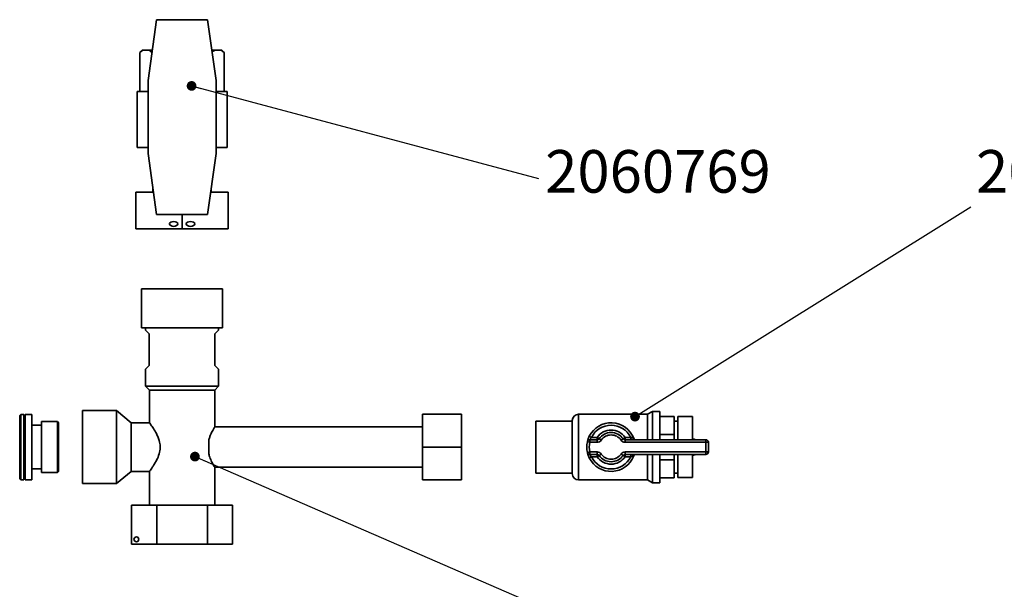
# Paper-space layout 'Blatt3' of a CAD drawing. Units: millimetres. Extents: x -2323 to 2970, y -853 to 2100.
# Drawn here: x 682 to 1087, y 1252 to 1486 of the extents above; entities that cross this region are included whole.
import ezdxf

# ---------------------------------------------------------------- set-up
doc = ezdxf.new("R2010")
doc.units = ezdxf.units.MM
doc.layers.add('1', color=7, linetype='Continuous')
doc.styles.add('SLDTEXTSTYLE1', font='TXT', dxfattribs={"width": 0.605})
doc.dimstyles.new('SLDDIMSTYLE4', dxfattribs={"dimtxt": 0.18, "dimasz": 4, "dimexe": 0, "dimexo": 0.0625, "dimgap": 0, "dimtad": 0, "dimtih": 1, "dimtoh": 1, "dimdec": 0, "dimrnd": 1e-09, "dimzin": 0, "dimdsep": 46, "dimtxsty": 'Standard', "dimblk1": 'DOT', "dimblk2": 'DOT', "dimsah": 1, "dimcen": 0.09, "dimadec": 0, "dimazin": 0, "dimtfac": 4, "dimtdec": 0, "dimtofl": 0, "dimtmove": 0, "dimatfit": 3, "dimldrblk": 'DOT', "dimfxl": 1, "dimfrac": 2, "dimtolj": 1, "dimtzin": 0, "dimarcsym": 0})

# ---------------------------------------------------------------- blocks, each defined once
blk = doc.blocks.new('_Dot')
at = {"color": 0, "linetype": 'ByBlock', "lineweight": -2}
blk.add_line((-0.5, 0), (-1, 0), dxfattribs=at)
at = {"color": 0, "linetype": 'ByBlock', "const_width": 0.5}
blk.add_lwpolyline([(-0.25, 0, 1), (0.25, 0, 1)], format="xyb", close=True, dxfattribs=at)

psp = doc.layouts.new('Blatt3')

# ---------------------------------------------------------------- linework, layer by layer
at = {"color": 7, "linetype": 'Continuous', "lineweight": 35, "ltscale": 5}
for p, q in [((738.26, 1485.77), (734.74, 1460.77)), ((759.23, 1485.77), (738.26, 1485.77)), ((762.74, 1460.77), (759.23, 1485.77)), ((732.43, 1473.27), (731.43, 1472.27)), ((731.43, 1456.27), (731.43, 1472.27)), ((732.74, 1473.27), (732.43, 1473.27)), ((732.74, 1473.27), (735.19, 1473.27)), ((735.19, 1473.27), (736.5, 1472.27)), ((736.5, 1473.27), (735.19, 1473.27)), ((762.3, 1473.27), (760.99, 1473.27)), ((762.3, 1473.27), (764.75, 1473.27)), ((764.75, 1473.27), (766.06, 1472.27)), ((765.06, 1473.27), (764.75, 1473.27)), ((766.06, 1472.27), (765.06, 1473.27)), ((766.06, 1456.27), (766.06, 1472.27)), ((734.74, 1460.77), (734.74, 1430.77)), ((762.74, 1430.77), (762.74, 1460.77)), ((730.24, 1456.27), (730.24, 1433.27)), ((730.24, 1456.27), (734.74, 1456.27)), ((762.74, 1456.27), (767.24, 1456.27)), ((767.24, 1433.27), (767.24, 1456.27)), ((730.24, 1433.27), (734.74, 1433.27)), ((762.74, 1433.27), (767.24, 1433.27)), ((734.74, 1430.77), (738.26, 1405.77)), ((759.23, 1405.77), (762.74, 1430.77)), ((729.74, 1414.87), (736.98, 1414.87)), ((729.74, 1414.87), (729.74, 1399.87)), ((736.74, 1416.54), (736.74, 1414.87)), ((760.51, 1414.87), (767.74, 1414.87)), ((760.74, 1414.87), (760.74, 1416.54)), ((767.74, 1414.87), (767.74, 1399.87)), ((738.26, 1405.77), (759.23, 1405.77)), ((748.74, 1405.77), (748.74, 1399.87)), ((748.74, 1399.87), (729.74, 1399.87)), ((767.74, 1399.87), (748.74, 1399.87)), ((732.12, 1375.18), (732.12, 1359.18)), ((748.74, 1375.18), (732.12, 1375.18)), ((765.37, 1375.18), (748.74, 1375.18)), ((765.37, 1359.18), (765.37, 1375.18)), ((748.74, 1359.18), (732.12, 1359.18)), ((733.74, 1359.18), (733.74, 1358.18)), ((733.74, 1358.18), (735.24, 1356.68)), ((735.24, 1356.68), (735.24, 1343.68)), ((765.37, 1359.18), (748.74, 1359.18)), ((762.24, 1356.68), (763.74, 1358.18)), ((762.24, 1343.68), (762.24, 1356.68)), ((763.74, 1358.18), (763.74, 1359.18)), ((735.24, 1343.68), (733.74, 1342.18)), ((733.74, 1342.18), (733.74, 1335.18)), ((763.74, 1342.18), (762.24, 1343.68)), ((763.74, 1335.18), (763.74, 1342.18)), ((733.74, 1335.18), (735.29, 1333.63)), ((748.74, 1335.18), (733.74, 1335.18)), ((735.29, 1333.63), (735.29, 1320.09)), ((748.74, 1333.63), (735.29, 1333.63)), ((763.74, 1335.18), (748.74, 1335.18)), ((762.19, 1333.63), (748.74, 1333.63)), ((762.19, 1333.63), (763.74, 1335.18)), ((762.19, 1318.46), (762.19, 1333.63)), ((721.74, 1325.18), (707.74, 1325.18)), ((707.74, 1295.18), (707.74, 1325.18)), ((727.74, 1320.18), (721.74, 1325.18)), ((721.74, 1295.18), (721.74, 1325.18)), ((942.14, 1324.83), (940.15, 1323.68)), ((945.14, 1324.83), (942.14, 1324.83)), ((942.14, 1313.18), (942.14, 1324.83)), ((945.14, 1313.18), (945.14, 1324.83)), ((682.47, 1323.63), (681.97, 1323.13)), ((681.97, 1297.23), (681.97, 1323.13)), ((683.72, 1323.63), (682.47, 1323.63)), ((682.47, 1323.63), (682.47, 1296.73)), ((683.72, 1311.41), (683.72, 1323.63)), ((686.97, 1323.63), (684.22, 1323.63)), ((684.22, 1311.41), (684.22, 1323.63)), ((686.97, 1311.41), (686.97, 1323.63)), ((697.47, 1320.66), (690.97, 1320.66)), ((690.97, 1311.14), (690.97, 1320.66)), ((697.97, 1320.16), (697.47, 1320.66)), ((697.47, 1311.14), (697.47, 1320.66)), ((697.97, 1320.16), (697.97, 1311.09)), ((735.36, 1320.18), (727.74, 1320.18)), ((727.74, 1300.18), (727.74, 1320.18)), ((847.64, 1323.68), (863.64, 1323.68)), ((847.64, 1323.68), (847.64, 1310.18)), ((863.64, 1323.68), (863.64, 1310.18)), ((909.14, 1320.83), (894.14, 1320.83)), ((894.14, 1299.53), (894.14, 1320.83)), ((909.14, 1299.33), (909.14, 1321.04)), ((940.15, 1323.68), (911.79, 1323.68)), ((940.15, 1313.18), (940.15, 1323.68)), ((951.14, 1322.79), (945.14, 1322.79)), ((951.14, 1322.79), (951.14, 1315.4)), ((952.64, 1320.83), (951.14, 1320.83)), ((958.64, 1322.68), (952.64, 1322.68)), ((952.64, 1313.18), (952.64, 1322.68)), ((958.64, 1313.18), (958.64, 1322.68)), ((690.97, 1319.18), (686.97, 1319.18)), ((847.64, 1318.48), (762.18, 1318.48)), ((759.69, 1307.37), (759.69, 1312.99)), ((916.37, 1312.18), (915.39, 1312.4)), ((917.08, 1314.18), (916.19, 1314.63)), ((916.37, 1312.18), (916.37, 1313.18)), ((916.37, 1313.18), (919.4, 1313.18)), ((919.4, 1312.18), (916.37, 1312.18)), ((917.08, 1314.18), (919.4, 1314.18)), ((919.4, 1313.18), (919.4, 1314.18)), ((920.22, 1313.61), (919.4, 1314.18)), ((919.4, 1312.18), (919.4, 1313.18)), ((921.04, 1313.04), (920.22, 1313.61)), ((930.07, 1313.61), (929.25, 1313.04)), ((930.89, 1314.18), (930.07, 1313.61)), ((930.89, 1314.18), (930.89, 1313.18)), ((930.89, 1314.18), (933.21, 1314.18)), ((930.89, 1313.18), (930.89, 1312.18)), ((930.89, 1313.18), (964.14, 1313.18)), ((964.14, 1312.18), (930.89, 1312.18)), ((933.21, 1314.18), (933.21, 1313.18)), ((951.14, 1315.4), (945.14, 1315.4)), ((951.14, 1315.4), (951.14, 1313.18)), ((958.66, 1313.46), (958.64, 1313.46)), ((964.14, 1313.18), (964.14, 1312.18)), ((964.14, 1308.18), (964.14, 1312.18)), ((965.14, 1312.18), (964.14, 1312.18)), ((965.14, 1312.18), (965.14, 1308.18)), ((683.72, 1296.73), (683.72, 1311.41)), ((684.22, 1296.73), (684.22, 1311.41)), ((686.97, 1296.73), (686.97, 1311.41)), ((690.97, 1299.7), (690.97, 1311.14)), ((697.47, 1299.7), (697.47, 1311.14)), ((697.97, 1311.09), (697.97, 1300.2)), ((847.64, 1310.18), (863.64, 1310.18)), ((847.64, 1310.18), (847.64, 1296.68)), ((863.64, 1310.18), (863.64, 1296.68)), ((916.37, 1308.18), (915.39, 1307.96)), ((916.37, 1308.18), (919.4, 1308.18)), ((916.37, 1308.18), (916.37, 1307.18)), ((919.4, 1308.18), (919.4, 1307.18)), ((930.89, 1308.18), (964.14, 1308.18)), ((930.89, 1307.18), (930.89, 1308.18)), ((964.14, 1307.18), (964.14, 1308.18)), ((965.14, 1308.18), (964.14, 1308.18)), ((916.19, 1305.74), (917.08, 1306.18)), ((919.4, 1307.18), (916.37, 1307.18)), ((919.4, 1306.18), (917.08, 1306.18)), ((919.4, 1307.18), (919.4, 1306.18)), ((920.22, 1306.75), (919.4, 1306.18)), ((920.22, 1306.75), (921.04, 1307.32)), ((929.25, 1307.32), (930.07, 1306.75)), ((930.89, 1306.18), (930.07, 1306.75)), ((964.14, 1307.18), (930.89, 1307.18)), ((930.89, 1306.18), (930.89, 1307.18)), ((933.21, 1306.18), (930.89, 1306.18)), ((933.21, 1306.18), (933.21, 1307.18)), ((940.15, 1296.68), (940.15, 1307.18)), ((942.14, 1295.53), (942.14, 1307.18)), ((945.14, 1295.53), (945.14, 1307.18)), ((951.14, 1304.96), (945.14, 1304.96)), ((951.14, 1307.18), (951.14, 1304.96)), ((951.14, 1304.96), (951.14, 1297.57)), ((952.64, 1297.68), (952.64, 1307.18)), ((958.64, 1297.68), (958.64, 1307.18)), ((958.64, 1306.9), (958.66, 1306.9)), ((686.97, 1301.18), (690.97, 1301.18)), ((690.97, 1299.7), (697.47, 1299.7)), ((697.47, 1299.7), (697.97, 1300.2)), ((721.74, 1295.18), (727.74, 1300.18)), ((727.74, 1300.18), (735.29, 1300.18)), ((735.29, 1300.18), (735.29, 1286.28)), ((762.19, 1286.28), (762.19, 1301.88)), ((762.19, 1301.88), (847.64, 1301.88)), ((681.97, 1297.23), (682.47, 1296.73)), ((682.47, 1296.73), (683.72, 1296.73)), ((684.22, 1296.73), (686.97, 1296.73)), ((847.64, 1296.68), (863.64, 1296.68)), ((894.14, 1299.53), (909.14, 1299.53)), ((911.79, 1296.68), (940.15, 1296.68)), ((940.15, 1296.68), (942.14, 1295.53)), ((942.14, 1295.53), (945.14, 1295.53)), ((951.14, 1297.57), (945.14, 1297.57)), ((951.14, 1299.53), (952.64, 1299.53)), ((952.64, 1297.68), (958.64, 1297.68)), ((707.74, 1295.18), (721.74, 1295.18)), ((727.96, 1286.28), (738.35, 1286.28)), ((727.96, 1286.28), (727.96, 1270.28)), ((738.35, 1286.28), (759.14, 1286.28)), ((738.35, 1286.28), (738.35, 1270.28)), ((759.14, 1286.28), (759.14, 1270.28)), ((759.14, 1286.28), (769.53, 1286.28)), ((769.53, 1286.28), (769.53, 1270.28)), ((738.35, 1270.28), (727.96, 1270.28)), ((759.14, 1270.28), (738.35, 1270.28)), ((769.53, 1270.28), (759.14, 1270.28))]:
    psp.add_line(p, q, dxfattribs=at)
at = {"color": 1, "linetype": 'Continuous', "lineweight": 35, "ltscale": 5}
for p, q in [((911.79, 1323.68), (911.79, 1296.68)), ((958.66, 1313.18), (958.66, 1313.46)), ((958.66, 1306.9), (958.66, 1307.18))]:
    psp.add_line(p, q, dxfattribs=at)
at = {"color": 7, "linetype": 'Continuous', "lineweight": 35, "ltscale": 25}
psp.add_circle((729.96, 1272.28), 1, dxfattribs=at)
for centre, radius, start, end in [((683.97, 1323.53), 0.25, 180, 0), ((911.79, 1321.04), 2.65, 90, 180), ((925.14, 1310.18), 10, 21.3237, 153.6122), ((925.14, 1310.18), 9, 26.3878, 153.6122), ((925.14, 1310.18), 7, 34.8499, 145.1501), ((925.14, 1310.18), 6, 34.8499, 145.1501), ((925.14, 1310.18), 10, 167.1604, 192.8396), ((916.37, 1312.18), 1, 90, 167.1604), ((925.14, 1310.18), 9, 167.1604, 192.8396), ((919.4, 1314.18), 1, 270, 325.1501), ((919.4, 1314.18), 2, 270, 325.1501), ((925.14, 1310.18), 5, 34.8499, 145.1501), ((930.89, 1314.18), 2, 214.8499, 270), ((930.89, 1314.18), 1, 214.8499, 270), ((935.39, 1314.18), 1, 201.3237, 270), ((958.66, 1310.46), 3, 65.0363, 90), ((964.14, 1312.18), 1, 0, 90), ((916.37, 1308.18), 1, 192.8396, 270), ((919.4, 1306.18), 2, 34.8499, 90), ((930.89, 1306.18), 2, 90, 145.1501), ((964.14, 1308.18), 1, 270, 0), ((925.14, 1310.18), 10, 206.3878, 338.6763), ((925.14, 1310.18), 9, 206.3878, 333.6122), ((919.4, 1306.18), 1, 34.8499, 90), ((925.14, 1310.18), 7, 214.8499, 325.1501), ((925.14, 1310.18), 6, 214.8499, 325.1501), ((925.14, 1310.18), 5, 214.8499, 325.1501), ((930.89, 1306.18), 1, 90, 145.1501), ((935.39, 1306.18), 1, 90, 158.6763), ((958.66, 1309.9), 3, 270, 294.9637), ((683.97, 1296.83), 0.25, 0, 180), ((911.79, 1299.33), 2.65, 180, 270)]:
    psp.add_arc(centre, radius, start, end, dxfattribs=at)
for centre in [(745.28, 1401.87), (752.21, 1401.87)]:
    psp.add_ellipse(centre, major_axis=(1.73, 0), ratio=0.57735, dxfattribs=at)
at = {"color": 7, "linetype": 'Continuous', "lineweight": 35, "ltscale": 5}
for points, knots in [([(731.43, 1472.27), (731.82, 1472.63), (732.25, 1473.02), (732.7, 1473.25), (732.74, 1473.27)], [0, 0, 0, 0, 0.92137, 1, 1, 1, 1]), ([(760.99, 1472.27), (761.39, 1472.63), (761.82, 1473.02), (762.26, 1473.25), (762.3, 1473.27)], [0, 0, 0, 0, 0.92137, 1, 1, 1, 1]), ([(735.36, 1320.09), (735.34, 1320.11), (735.26, 1320.23), (735.73, 1319.6), (736.65, 1318.29), (737.79, 1316.51), (738.76, 1314.61), (739.46, 1312.74), (739.86, 1310.49), (739.58, 1307.87), (738.73, 1305.67), (737.79, 1303.89), (736.98, 1302.58), (736.24, 1301.49), (735.59, 1300.57), (735.31, 1300.2), (735.3, 1300.18), (735.29, 1300.18)], [0, 0, 0, 0, 0.027103, 0.110144, 0.196654, 0.297864, 0.356867, 0.417871, 0.490592, 0.563539, 0.655113, 0.714793, 0.776192, 0.835852, 0.89779, 0.983014, 1, 1, 1, 1]), ([(762.18, 1318.46), (762.18, 1318.46), (762.18, 1318.46), (762.05, 1318.24), (761.82, 1317.86), (761.51, 1317.32), (761.12, 1316.61), (760.67, 1315.7), (760.19, 1314.59), (759.87, 1313.64), (759.72, 1313.08), (759.69, 1312.99)], [0, 0, 0, 0, 0.081082, 0.2015036, 0.3146886, 0.4306011, 0.5555278, 0.6832569, 0.8253247, 0.971504, 1, 1, 1, 1]), ([(916.19, 1314.63), (916.09, 1314.42), (915.89, 1314), (915.66, 1313.38), (915.5, 1312.85), (915.41, 1312.48), (915.4, 1312.43), (915.39, 1312.4)], [0, 0, 0, 0, 0.195164, 0.408476, 0.612013, 0.808281, 1, 1, 1, 1]), ([(916.37, 1313.18), (916.37, 1313.19), (916.38, 1313.21), (916.47, 1313.38), (916.61, 1313.62), (916.82, 1313.91), (917, 1314.09), (917.08, 1314.18)], [0, 0, 0, 0, 0.185763, 0.375183, 0.573834, 0.790522, 1, 1, 1, 1]), ([(934.46, 1313.82), (934.45, 1313.82), (934.42, 1313.83), (934.23, 1313.87), (933.95, 1313.95), (933.6, 1314.05), (933.34, 1314.14), (933.21, 1314.18)], [0, 0, 0, 0, 0.1755054, 0.3566914, 0.5527344, 0.7750182, 1, 1, 1, 1]), ([(915.39, 1307.96), (915.4, 1307.95), (915.4, 1307.93), (915.46, 1307.68), (915.6, 1307.18), (915.84, 1306.49), (916.07, 1305.99), (916.19, 1305.74)], [0, 0, 0, 0, 0.1123766, 0.308714, 0.5212418, 0.75862, 1, 1, 1, 1]), ([(759.69, 1307.37), (759.77, 1307.1), (759.95, 1306.44), (760.31, 1305.48), (760.76, 1304.48), (761.22, 1303.55), (761.66, 1302.78), (761.99, 1302.21), (762.17, 1301.92), (762.19, 1301.89), (762.19, 1301.88)], [0, 0, 0, 0, 0.087504, 0.208023, 0.33103, 0.473598, 0.620338, 0.76064, 0.906478, 1, 1, 1, 1]), ([(916.37, 1307.18), (916.37, 1307.18), (916.38, 1307.17), (916.43, 1307.06), (916.56, 1306.82), (916.78, 1306.51), (916.98, 1306.29), (917.08, 1306.18)], [0, 0, 0, 0, 0.10897, 0.298677, 0.504636, 0.742531, 1, 1, 1, 1]), ([(933.21, 1306.18), (933.36, 1306.23), (933.66, 1306.33), (934.06, 1306.44), (934.34, 1306.51), (934.45, 1306.54), (934.46, 1306.54), (934.46, 1306.54)], [0, 0, 0, 0, 0.268904, 0.520613, 0.737485, 0.926233, 1, 1, 1, 1]), ([(934.47, 1306.56), (934.47, 1306.56), (934.46, 1306.54), (934.46, 1306.54), (934.46, 1306.55), (934.46, 1306.55)], [0, 0, 0, 0, 0.3554416, 0.9852121, 1, 1, 1, 1])]:
    psp.add_open_spline(points, degree=3, knots=knots, dxfattribs=at)

# ---------------------------------------------------------------- texts
at = {"layer": '1', "color": 7, "ltscale": 5, "char_height": 17.5, "attachment_point": 2, "style": 'SLDTEXTSTYLE1'}
for s, insert in [('2060769', (944.41, 1432.21)), ('2049149', (1121.57, 1432.21))]:
    psp.add_mtext(s, dxfattribs=dict(at, insert=insert))

# ---------------------------------------------------------------- leaders
at = {"layer": '1', "color": 7, "ltscale": 5}
for points in [[(752.65, 1458.57), (895.27, 1420.53)], [(934.97, 1322.69), (1073.1, 1408.93)], [(754.02, 1306.27), (982.9, 1207.04)]]:
    psp.add_leader(points, dimstyle='SLDDIMSTYLE4', dxfattribs=at)

doc.saveas('drawing.dxf')
